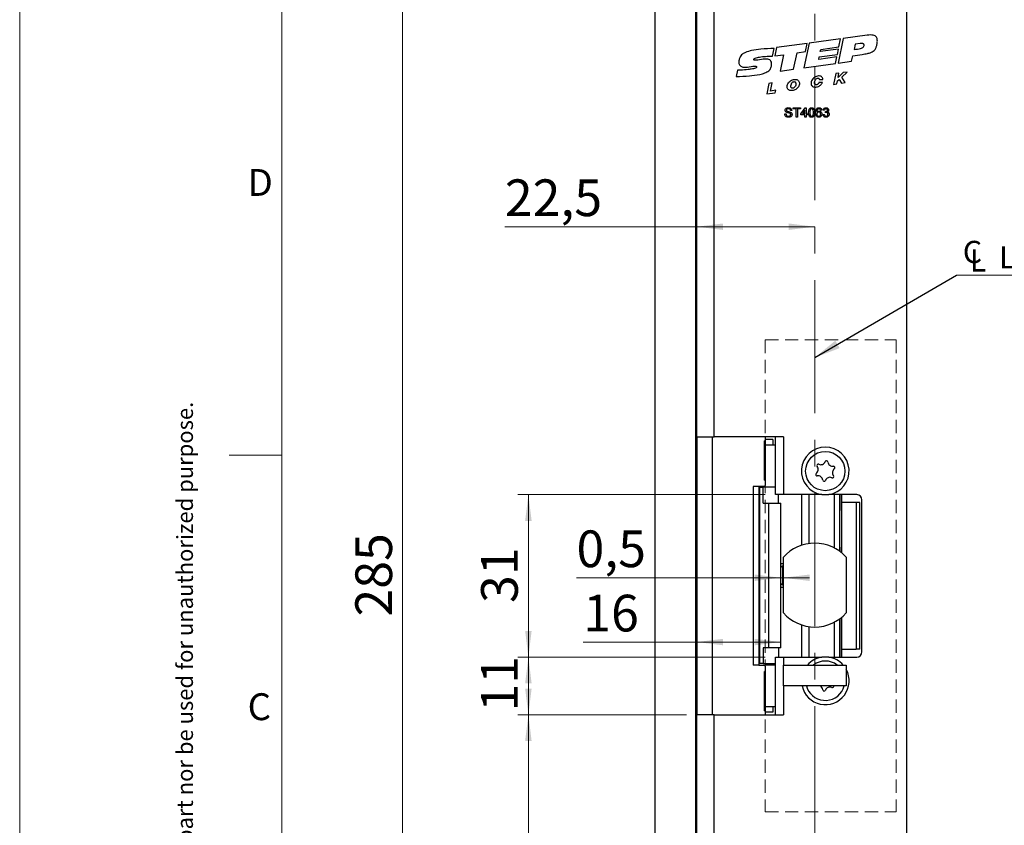
# Model space of a CAD drawing. Units: millimetres. Extents: x 0 to 210, y 0 to 297.
# Drawn here: x 0 to 94, y 120 to 197 of the extents above; entities that cross this region are included whole.
import ezdxf

# ---------------------------------------------------------------- set-up
doc = ezdxf.new("R2010")
doc.units = ezdxf.units.MM
doc.linetypes.add('CENTERX2', pattern=[20.32, 12.7, -2.54, 2.54, -2.54])
doc.linetypes.add('HIDDEN', pattern=[1.905, 1.27, -0.635])
doc.styles.add('SLDTEXTSTYLE0', font='TXT', dxfattribs={"width": 0.75})
doc.dimstyles.new('SLDDIMSTYLE1', dxfattribs={"dimtxt": 3.5, "dimasz": 2.5, "dimexe": 0, "dimexo": 0.0625, "dimgap": 0.875, "dimtad": 1, "dimlfac": 2, "dimrnd": 1e-09, "dimzin": 12, "dimdsep": 46, "dimtxsty": 'SLDTEXTSTYLE0', "dimsah": 1, "dimcen": 0.09, "dimadec": 0, "dimazin": 3, "dimtfac": 1, "dimtofl": 0, "dimtmove": 0, "dimatfit": 3, "dimfxl": 0, "dimfrac": 2, "dimtolj": 1, "dimtzin": 12, "dimarcsym": 0})
doc.dimstyles.new('SLDDIMSTYLE2', dxfattribs={"dimtxt": 3.5, "dimasz": 2.5, "dimexe": 0, "dimexo": 0.0625, "dimgap": 0.875, "dimtad": 1, "dimlfac": 2, "dimrnd": 1e-09, "dimdsep": 46, "dimtxsty": 'SLDTEXTSTYLE0', "dimsah": 1, "dimcen": 0.09, "dimadec": 0, "dimazin": 2, "dimtfac": 1, "dimtmove": 0, "dimatfit": 0, "dimfxl": 0, "dimfrac": 2, "dimtolj": 1, "dimtzin": 12, "dimarcsym": 0})
doc.dimstyles.new('SLDDIMSTYLE5', dxfattribs={"dimtxt": 0.18, "dimasz": 2.5, "dimexe": 0, "dimexo": 0.0625, "dimgap": 0, "dimtad": 0, "dimtih": 1, "dimtoh": 1, "dimdec": 0, "dimrnd": 1e-09, "dimzin": 0, "dimdsep": 46, "dimtxsty": 'Standard', "dimsah": 1, "dimcen": 0.09, "dimadec": 0, "dimazin": 0, "dimtfac": 2.5, "dimtdec": 0, "dimtofl": 0, "dimtmove": 0, "dimatfit": 3, "dimfxl": 0, "dimfrac": 2, "dimtolj": 1, "dimtzin": 0, "dimarcsym": 0})

# ---------------------------------------------------------------- blocks, each defined once
blk = doc.blocks.new('_D_5')
at = {"color": 7, "linetype": 'Continuous', "lineweight": 0}
for p, q in [((72.625, 143.322), (53.133, 143.322)), ((72.873, 143.322), (72.625, 143.322)), ((72.873, 143.322), (75.373, 143.322))]:
    blk.add_line(p, q, dxfattribs=at)
at = {"color": 7, "linetype": 'Continuous', "lineweight": 18}
for points in [[(72.625, 143.322), (70.125, 143.632), (70.125, 143.012)], [(72.873, 143.322), (75.373, 143.012), (75.373, 143.632)]]:
    blk.add_solid(points, dxfattribs=at)
at = {"color": 7, "linetype": 'Continuous', "lineweight": 18, "insert": (53.133, 147.834), "char_height": 3.5, "attachment_point": 1, "style": 'SLDTEXTSTYLE0'}
blk.add_mtext('0,5', dxfattribs=at)
blk = doc.blocks.new('_D_6')
at = {"color": 7, "linetype": 'Continuous', "lineweight": 0}
for q in [(46.296, 176.802), (75.873, 176.802)]:
    blk.add_line((64.623, 176.802), q, dxfattribs=at)
at = {"color": 7, "linetype": 'Continuous', "lineweight": 18}
for points in [[(64.623, 176.802), (67.123, 176.492), (67.123, 177.112)], [(75.873, 176.802), (73.373, 177.112), (73.373, 176.492)]]:
    blk.add_solid(points, dxfattribs=at)
at = {"color": 7, "linetype": 'Continuous', "lineweight": 18, "insert": (46.296, 181.314), "char_height": 3.5, "attachment_point": 1, "style": 'SLDTEXTSTYLE0'}
blk.add_mtext('22,5', dxfattribs=at)
blk = doc.blocks.new('_D_8')
at = {"color": 7, "linetype": 'Continuous', "lineweight": 0}
for p, q in [((63.623, 130.25), (47.541, 130.25)), ((48.541, 72.25), (48.541, 130.25)), ((63.623, 72.25), (47.541, 72.25))]:
    blk.add_line(p, q, dxfattribs=at)
at = {"color": 7, "linetype": 'Continuous', "lineweight": 18}
for points in [[(48.541, 130.25), (48.231, 127.75), (48.851, 127.75)], [(48.541, 72.25), (48.851, 74.75), (48.231, 74.75)]]:
    blk.add_solid(points, dxfattribs=at)
at = {"color": 7, "linetype": 'Continuous', "lineweight": 18, "insert": (44.029, 97.37), "char_height": 3.5, "attachment_point": 1, "rotation": 90, "style": 'SLDTEXTSTYLE0'}
blk.add_mtext('116', dxfattribs=at)
blk = doc.blocks.new('_D_9')
at = {"color": 7, "linetype": 'Continuous', "lineweight": 0}
for p, q in [((63.623, 214.75), (35.541, 214.75)), ((36.541, 72.25), (36.541, 214.75)), ((63.623, 72.25), (35.541, 72.25))]:
    blk.add_line(p, q, dxfattribs=at)
at = {"color": 7, "linetype": 'Continuous', "lineweight": 18}
for points in [[(36.541, 214.75), (36.231, 212.25), (36.851, 212.25)], [(36.541, 72.25), (36.851, 74.75), (36.231, 74.75)]]:
    blk.add_solid(points, dxfattribs=at)
at = {"color": 7, "linetype": 'Continuous', "lineweight": 18, "insert": (32.029, 139.62), "char_height": 3.5, "attachment_point": 1, "rotation": 90, "style": 'SLDTEXTSTYLE0'}
blk.add_mtext('285', dxfattribs=at)
blk = doc.blocks.new('_D_11')
at = {"color": 7, "linetype": 'Continuous', "lineweight": 0}
for p, q in [((71.123, 135.75), (47.541, 135.75)), ((48.541, 130.25), (48.541, 135.75)), ((63.623, 130.25), (47.541, 130.25))]:
    blk.add_line(p, q, dxfattribs=at)
at = {"color": 7, "linetype": 'Continuous', "lineweight": 18}
for points in [[(48.541, 135.75), (48.231, 133.25), (48.851, 133.25)], [(48.541, 130.25), (48.851, 132.75), (48.231, 132.75)]]:
    blk.add_solid(points, dxfattribs=at)
at = {"color": 7, "linetype": 'Continuous', "lineweight": 18, "insert": (44.029, 130.56), "char_height": 3.5, "attachment_point": 1, "rotation": 90, "style": 'SLDTEXTSTYLE0'}
blk.add_mtext('11', dxfattribs=at)
blk = doc.blocks.new('_D_12')
at = {"color": 7, "linetype": 'Continuous', "lineweight": 0}
for p, q in [((71.123, 151.25), (47.541, 151.25)), ((48.541, 151.25), (48.541, 135.75)), ((71.123, 135.75), (47.541, 135.75))]:
    blk.add_line(p, q, dxfattribs=at)
at = {"color": 7, "linetype": 'Continuous', "lineweight": 18}
for points in [[(48.541, 151.25), (48.231, 148.75), (48.851, 148.75)], [(48.541, 135.75), (48.851, 138.25), (48.231, 138.25)]]:
    blk.add_solid(points, dxfattribs=at)
at = {"color": 7, "linetype": 'Continuous', "lineweight": 18, "insert": (44.029, 140.913), "char_height": 3.5, "attachment_point": 1, "rotation": 90, "style": 'SLDTEXTSTYLE0'}
blk.add_mtext('31', dxfattribs=at)
blk = doc.blocks.new('_D_13')
at = {"color": 7, "linetype": 'Continuous', "lineweight": 0}
for p, q in [((64.623, 137.189), (53.78, 137.189)), ((72.625, 137.189), (64.623, 137.189))]:
    blk.add_line(p, q, dxfattribs=at)
at = {"color": 7, "linetype": 'Continuous', "lineweight": 18}
for points in [[(64.623, 137.189), (67.123, 136.879), (67.123, 137.499)], [(72.625, 137.189), (70.125, 137.499), (70.125, 136.879)]]:
    blk.add_solid(points, dxfattribs=at)
at = {"color": 7, "linetype": 'Continuous', "lineweight": 18, "insert": (53.78, 141.701), "char_height": 3.5, "attachment_point": 1, "style": 'SLDTEXTSTYLE0'}
blk.add_mtext('16', dxfattribs=at)
blk = doc.blocks.new('SW_SYMBOL_MOD_CL')
at = {"color": 0, "linetype": 'Continuous', "lineweight": 0, "char_height": 783, "attachment_point": 5, "style": 'SLDTEXTSTYLE0'}
for s, insert in [('C', (400, 600)), ('L', (600, 300))]:
    blk.add_mtext(s, dxfattribs=dict(at, insert=insert))
blk = doc.blocks.new('SW_NOTE_0')
at = {"color": 0, "linetype": 'Continuous', "lineweight": 0}
blk.add_line((16.608, 0), (0, 0), dxfattribs=at)
at = {"color": 0, "linetype": 'Continuous', "lineweight": 0, "xscale": 0.0027037109375, "yscale": 0.0027037109375, "zscale": 0.0027037109375}
blk.add_blockref('SW_SYMBOL_MOD_CL', (0.436, 0.321), dxfattribs=at)
at = {"color": 0, "linetype": 'Continuous', "lineweight": 0, "insert": (4.052, 2.756), "char_height": 2.1167, "attachment_point": 1, "style": 'SLDTEXTSTYLE0'}
blk.add_mtext('Lockcase', dxfattribs=at)

msp = doc.modelspace()

# ---------------------------------------------------------------- linework, layer by layer
at = {"color": 7, "linetype": 'Continuous', "lineweight": 18}
for p, q in [((0, 0), (0, 297)), ((25, 5), (25, 292)), ((25, 5), (25, 292)), ((25, 155), (20, 155))]:
    msp.add_line(p, q, dxfattribs=at)
at = {"color": 7, "linetype": 'Continuous', "lineweight": 25}
for p, q in [((64.4726, 214.7496), (64.4726, 72.2496)), ((64.6226, 156.7496), (64.6226, 214.7496)), ((66.2726, 156.7496), (66.2726, 214.7496)), ((60.6226, 74.7496), (60.6226, 212.2496)), ((84.6226, 212.2496), (84.6226, 74.7496)), ((78.3306, 194.7134), (75.3333, 194.3038)), ((78.5705, 194.7461), (78.0876, 192.4071)), ((78.174, 193.9551), (78.3306, 194.7134)), ((80.8779, 195.0614), (78.5705, 194.7461)), ((71.8452, 193.0738), (72.0029, 193.8072)), ((72.2315, 193.88), (72.0633, 193.0978)), ((75.1347, 194.2767), (72.2315, 193.88)), ((75.3333, 194.3038), (74.8297, 191.9619)), ((74.9688, 193.5053), (75.1347, 194.2767)), ((78.1288, 193.736), (76.3963, 193.4993)), ((76.3963, 193.4993), (76.4416, 193.7184)), ((76.4416, 193.7184), (78.174, 193.9551)), ((78.0261, 193.2385), (78.1288, 193.736)), ((79.7307, 194.2208), (79.6187, 193.7184)), ((80.2079, 194.2767), (79.7307, 194.2208)), ((72.0633, 193.0978), (72.8916, 193.211)), ((72.8916, 193.211), (72.5562, 191.6513)), ((73.8451, 191.8274), (74.1828, 193.3979)), ((74.1828, 193.3979), (74.9688, 193.5053)), ((76.2443, 192.7629), (76.2936, 193.0018)), ((77.9768, 192.9997), (76.2443, 192.7629)), ((76.2936, 193.0018), (78.0261, 193.2385)), ((77.8477, 192.3743), (77.9768, 192.9997)), ((79.3809, 192.5838), (79.4892, 193.1081)), ((79.4892, 193.1081), (80.3993, 193.2324)), ((68.5014, 191.7281), (68.3726, 191.1292)), ((72.5562, 191.6513), (73.8451, 191.8274)), ((74.8297, 191.9619), (77.8477, 192.3743)), ((78.0876, 192.4071), (79.3809, 192.5838)), ((76.3098, 190.8274), (76.6462, 190.8574)), ((77.8768, 191.4022), (77.6441, 190.374)), ((78.174, 191.4438), (77.8768, 191.4022)), ((77.9821, 190.4266), (78.039, 190.7281)), ((78.039, 190.7281), (78.1828, 190.8437)), ((78.5791, 191.5004), (78.0959, 191.0297)), ((78.0959, 191.0297), (78.174, 191.4438)), ((78.1828, 190.8437), (78.4072, 190.4928)), ((78.4401, 191.0552), (78.9637, 191.5541)), ((78.7655, 190.5485), (78.4401, 191.0552)), ((78.9637, 191.5541), (78.5791, 191.5004)), ((71.4776, 190.4742), (71.2904, 189.486)), ((71.8111, 190.5093), (71.4776, 190.4742)), ((71.6444, 189.7371), (71.8111, 190.5093)), ((72.1665, 189.8117), (71.6444, 189.7371)), ((72.0919, 189.5704), (72.1665, 189.8117)), ((76.5974, 190.5647), (76.27, 190.5446)), ((77.6441, 190.374), (77.9821, 190.4266)), ((78.4072, 190.4928), (78.7655, 190.5485)), ((71.2904, 189.486), (72.0919, 189.5704)), ((73.803, 188.1485), (74.506, 188.1485)), ((73.803, 188.0448), (73.803, 188.1485)), ((74.0911, 188.0448), (73.803, 188.0448)), ((74.0911, 187.2496), (74.0911, 188.0448)), ((74.2179, 188.0448), (74.2179, 187.2496)), ((74.506, 188.0448), (74.2179, 188.0448)), ((74.506, 188.1485), (74.506, 188.0448)), ((74.5406, 187.5838), (74.967, 188.137)), ((74.9324, 187.9076), (74.6828, 187.5838)), ((74.9324, 187.5838), (74.9324, 187.9076)), ((74.967, 188.137), (75.0476, 188.137)), ((75.0476, 188.137), (75.0476, 187.5838)), ((76.5343, 187.918), (76.4191, 187.9065)), ((76.7878, 187.9065), (76.6726, 187.918)), ((72.9963, 187.5608), (73.1231, 187.5608)), ((73.6762, 187.895), (73.5495, 187.895)), ((74.2179, 187.2496), (74.0911, 187.2496)), ((74.5406, 187.4686), (74.5406, 187.5838)), ((74.9324, 187.4686), (74.5406, 187.4686)), ((74.6828, 187.5838), (74.9324, 187.5838)), ((74.9324, 187.2496), (74.9324, 187.4686)), ((75.0476, 187.2496), (74.9324, 187.2496)), ((75.0476, 187.5838), (75.1629, 187.5838)), ((75.0476, 187.4686), (75.0476, 187.2496)), ((75.1629, 187.4686), (75.0476, 187.4686)), ((75.1629, 187.5838), (75.1629, 187.4686)), ((76.6611, 187.4916), (76.7763, 187.5031)), ((76.879, 187.676), (76.8908, 187.7797)), ((64.6226, 156.7496), (66.2726, 156.7496)), ((64.6226, 156.7496), (64.6226, 130.2496)), ((66.1226, 130.2496), (66.1226, 156.7496)), ((72.8726, 156.7496), (66.2726, 156.7496)), ((71.1226, 156.3746), (71.0773, 156.3746)), ((71.0773, 152.6246), (71.0773, 156.3746)), ((71.1226, 156.7496), (71.1226, 156.4996)), ((71.8726, 156.4996), (71.1226, 156.4996)), ((71.1226, 156.4996), (71.1226, 155.9996)), ((71.1226, 155.9996), (71.1226, 152.1246)), ((71.1226, 155.9996), (72.1226, 155.9996)), ((71.8726, 156.4996), (71.8726, 155.9996)), ((72.1226, 151.2496), (72.1226, 156.7496)), ((72.8726, 156.7496), (72.8726, 151.2496)), ((71.0773, 152.6246), (71.1226, 152.6246)), ((70.5256, 152.0246), (69.9771, 152.0246)), ((69.9771, 152.0246), (69.9771, 134.9746)), ((70.5256, 152.0246), (70.5256, 134.9746)), ((71.1226, 152.0246), (70.5256, 152.0246)), ((70.6219, 135.1496), (70.6219, 151.9496)), ((70.6219, 151.9496), (70.6254, 151.9496)), ((70.6254, 135.1496), (70.6254, 151.9496)), ((70.6254, 151.9496), (70.9405, 151.9496)), ((70.9405, 150.4496), (70.9405, 151.9496)), ((72.1226, 151.9496), (70.9405, 151.9496)), ((71.1226, 151.9996), (71.1226, 152.1246)), ((71.1226, 151.9996), (72.1226, 151.9996)), ((71.8726, 151.9996), (71.8726, 151.9496)), ((70.9405, 150.4496), (71.48, 150.4496)), ((71.48, 136.6496), (71.48, 150.4496)), ((71.48, 150.4496), (72.6248, 150.4496)), ((72.8726, 151.2496), (72.1226, 151.2496)), ((72.4069, 150.4496), (72.4069, 151.2496)), ((72.6248, 136.6496), (72.6248, 150.4496)), ((76.5362, 151.2496), (72.8726, 151.2496)), ((74.6167, 151.2496), (74.6167, 146.4223)), ((75.3473, 146.59), (75.3473, 151.2496)), ((79.8726, 151.2496), (77.2089, 151.2496)), ((77.7575, 146.1526), (77.7575, 151.2496)), ((78.2538, 145.8386), (78.2538, 151.2496)), ((78.2621, 151.2496), (78.2621, 149.7496)), ((78.4226, 151.2496), (78.4226, 150.4996)), ((78.4226, 150.4996), (78.4226, 145.7064)), ((79.8108, 150.4996), (78.4226, 150.4996)), ((79.8108, 150.4996), (79.8108, 136.4996)), ((80.1726, 150.4996), (79.8108, 150.4996)), ((80.1726, 136.4996), (80.1726, 150.4996)), ((80.3726, 136.2496), (80.3726, 150.7496)), ((78.2538, 149.7496), (78.2621, 149.7496)), ((78.2538, 146.2496), (78.2621, 146.2496)), ((78.2621, 146.2496), (78.2621, 145.8324)), ((72.8726, 139.9789), (72.8726, 145.2704)), ((78.8726, 145.2704), (78.8726, 139.9789)), ((72.8726, 144.491), (72.6248, 144.3755)), ((72.8726, 144.4347), (72.7968, 144.3998)), ((72.7968, 144.3998), (72.7968, 142.6994)), ((72.6248, 142.7237), (72.8726, 142.6082)), ((72.7968, 142.6994), (72.8726, 142.6645)), ((77.7575, 135.7496), (77.7575, 139.0966)), ((78.2538, 135.7496), (78.2538, 139.4106)), ((78.2621, 139.4168), (78.2621, 135.7496)), ((78.4226, 139.5428), (78.4226, 136.4996)), ((74.6167, 138.8269), (74.6167, 135.7496)), ((75.3473, 135.7496), (75.3473, 138.6592)), ((70.9405, 136.6496), (70.9405, 135.1496)), ((71.48, 136.6496), (70.9405, 136.6496)), ((72.6248, 136.6496), (71.48, 136.6496)), ((72.4069, 136.6496), (72.4069, 135.7496)), ((78.4226, 136.4996), (79.8108, 136.4996)), ((78.4226, 136.4996), (78.4226, 135.7496)), ((80.1726, 136.4996), (79.8108, 136.4996)), ((72.1226, 130.2496), (72.1226, 135.7496)), ((72.1226, 135.7496), (72.8726, 135.7496)), ((72.8726, 135.7496), (76.5362, 135.7496)), ((77.2089, 135.7496), (79.8726, 135.7496)), ((70.5256, 134.9746), (69.9771, 134.9746)), ((70.5256, 134.9746), (71.1226, 134.9746)), ((70.6254, 135.1496), (70.6219, 135.1496)), ((70.9405, 135.1496), (70.6254, 135.1496)), ((70.9405, 135.1496), (72.1226, 135.1496)), ((71.1226, 134.3746), (71.0773, 134.3746)), ((71.0773, 130.6246), (71.0773, 134.3746)), ((71.1226, 134.8746), (71.1226, 134.9996)), ((72.1226, 134.9996), (71.1226, 134.9996)), ((71.1226, 134.8746), (71.1226, 130.9996)), ((71.8726, 135.1496), (71.8726, 134.9996)), ((72.8726, 132.9996), (72.8726, 134.9996)), ((72.8726, 134.9996), (78.8726, 134.9996)), ((78.8726, 134.9996), (78.8726, 132.9996)), ((78.8726, 132.9996), (72.8726, 132.9996)), ((75.0655, 132.9996), (75.1406, 132.7814)), ((71.0773, 130.6246), (71.1226, 130.6246)), ((72.1226, 130.9996), (71.1226, 130.9996)), ((71.1226, 130.9996), (71.1226, 130.4996)), ((71.8726, 130.9996), (71.8726, 130.4996)), ((64.6226, 72.2496), (64.6226, 130.2496)), ((66.2726, 130.2496), (64.6226, 130.2496)), ((66.2726, 72.2496), (66.2726, 130.2496)), ((66.2726, 130.2496), (72.8726, 130.2496)), ((71.8726, 130.4996), (71.1226, 130.4996)), ((71.1226, 130.4996), (71.1226, 130.2496))]:
    msp.add_line(p, q, dxfattribs=at)
at = {"color": 7, "linetype": 'CENTERX2', "lineweight": 18}
msp.add_line((75.8726, 212.3529), (75.8726, 72.8916), dxfattribs=at)
at = {"color": 7, "linetype": 'HIDDEN', "lineweight": 18}
for p, q in [((71.1226, 165.9996), (71.1226, 120.9996)), ((71.1226, 165.9996), (83.6226, 165.9996)), ((83.6226, 165.9996), (83.6226, 120.9996)), ((71.1226, 120.9996), (83.6226, 120.9996))]:
    msp.add_line(p, q, dxfattribs=at)
at = {"color": 8, "linetype": 'Continuous', "lineweight": 25}
for p, q in [((71.6039, 151.9996), (71.6039, 151.9496)), ((72.8726, 135.7496), (72.8726, 134.9996)), ((71.6039, 135.1496), (71.6039, 134.9996)), ((72.8726, 132.9996), (72.8726, 130.2496))]:
    msp.add_line(p, q, dxfattribs=at)
at = {"color": 7, "linetype": 'Continuous', "lineweight": 25}
msp.add_circle((76.8726, 153.4996), 1.875, dxfattribs=at)
for centre, radius, start, end in [((76.8726, 153.4996), 2.275, 278.501889, 261.498111), ((76.1939, 154.02), 0.1323, 65.586987, 219.45836), ((76.4358, 154.5529), 0.453, 245.586987, 339.45836), ((76.9838, 154.3475), 0.1323, 5.586987, 159.45836), ((77.5663, 154.4045), 0.453, 185.586987, 279.45836), ((76.0826, 153.172), 0.1323, 125.586987, 279.45836), ((75.742, 153.648), 0.453, 305.586987, 39.45836), ((78.0031, 153.3512), 0.453, 125.586987, 219.45836), ((77.6625, 153.8272), 0.1323, 305.586987, 99.45836), ((76.1788, 152.5947), 0.453, 5.586987, 99.45836), ((76.7613, 152.6517), 0.1323, 185.586987, 339.45836), ((77.3093, 152.4463), 0.453, 65.586987, 159.45836), ((77.5512, 152.9793), 0.1323, 245.586987, 39.45836), ((79.8726, 150.7496), 0.5, 0, 90), ((75.8726, 142.6246), 4, 41.409622, 138.590378), ((75.8726, 142.6246), 4, 221.409622, 318.590378), ((79.8726, 136.2496), 0.5, 270, 0), ((76.8726, 133.4996), 2.275, 98.501889, 138.750393), ((76.8726, 133.4996), 1.875, 53.130102, 126.869898), ((76.8726, 133.4996), 2.275, 41.249607, 81.498111), ((76.8726, 133.4996), 2.275, 192.696125, 28.463503), ((76.8726, 133.4996), 1.875, 202.522674, 344.53399), ((76.1788, 132.5947), 0.453, 5.586987, 63.364141), ((76.7613, 132.6517), 0.1323, 185.586987, 339.45836), ((77.3093, 132.4463), 0.453, 65.586987, 159.45836), ((77.5512, 132.9793), 0.1323, 245.586987, 8.845702)]:
    msp.add_arc(centre, radius, start, end, dxfattribs=at)
for points, knots in [([(80.3993, 193.2324), (80.5632, 193.2615), (80.8427, 193.3111), (81.1997, 193.401), (81.4558, 193.5291), (81.6325, 193.7175), (81.7552, 193.9637), (81.8213, 194.2647), (81.8555, 194.5776), (81.7869, 194.857), (81.6156, 195.0129), (81.4142, 195.0817), (81.1616, 195.0989), (80.9789, 195.0748), (80.8779, 195.0614)], [0, 0, 0, 0, 0.1431384, 0.2442331, 0.3158016, 0.3860064, 0.4621973, 0.5496388, 0.6495301, 0.7327899, 0.7840121, 0.8417831, 0.9125706, 1, 1, 1, 1]), ([(72.0029, 193.8072), (71.5784, 193.7892), (70.8536, 193.7585), (69.9329, 193.634), (69.3414, 193.4736), (68.9944, 193.2895), (68.8062, 193.1107), (68.6894, 192.89), (68.6275, 192.6417), (68.6023, 192.3984), (68.6868, 192.2169), (68.797, 192.1122), (68.9379, 192.0443), (69.1006, 192.011), (69.4462, 192.0165), (69.8123, 192.0908), (70.1389, 192.1281), (70.2497, 192.1078), (70.2848, 192.093), (70.3094, 192.0719), (70.3221, 192.0474), (70.323, 192.0223), (70.3129, 191.9993), (70.2936, 191.9783), (70.2342, 191.936), (70.1035, 191.8914), (69.8466, 191.8336), (69.4047, 191.7761), (68.9342, 191.7367), (68.6014, 191.7301), (68.5014, 191.7281)], [0, 0, 0, 0, 0.1616269, 0.2759181, 0.3530977, 0.3933742, 0.4241852, 0.4503299, 0.4870724, 0.5218903, 0.5399553, 0.5612857, 0.5783963, 0.5988978, 0.6238644, 0.7092834, 0.741545, 0.7472302, 0.7519487, 0.7558949, 0.7593037, 0.7621468, 0.7651371, 0.7686415, 0.7728679, 0.7927565, 0.8203813, 0.873324, 0.961951, 1, 1, 1, 1]), ([(79.6187, 193.7184), (79.8307, 193.7261), (80.0938, 193.7356), (80.3805, 193.8425), (80.4948, 193.913), (80.5716, 194.0131), (80.5804, 194.1243), (80.5492, 194.2031), (80.5077, 194.2468), (80.4456, 194.281), (80.3406, 194.29), (80.255, 194.2814), (80.2079, 194.2767)], [0, 0, 0, 0, 0.3976527, 0.4934313, 0.577095, 0.6498679, 0.7235766, 0.7775271, 0.8057729, 0.8362243, 0.9100758, 1, 1, 1, 1]), ([(68.3726, 191.1292), (68.7909, 191.1424), (69.5413, 191.1662), (70.4622, 191.2749), (71.0847, 191.4482), (71.4695, 191.6486), (71.6782, 191.8971), (71.7485, 192.1242), (71.7597, 192.3108), (71.7352, 192.5014), (71.6516, 192.6758), (71.4855, 192.7677), (71.2468, 192.7988), (70.8358, 192.768), (70.4625, 192.6906), (70.1783, 192.6807), (70.11, 192.6868), (70.0692, 192.701), (70.0489, 192.7154), (70.0373, 192.7344), (70.0352, 192.7563), (70.0419, 192.7791), (70.0567, 192.8021), (70.1012, 192.8463), (70.2784, 192.9289), (70.6469, 192.9991), (71.2011, 193.0572), (71.6197, 193.068), (71.8452, 193.0738)], [0, 0, 0, 0, 0.1604565, 0.2878081, 0.3542087, 0.4073492, 0.4518947, 0.4739053, 0.4974972, 0.5229453, 0.5473553, 0.5681129, 0.5926093, 0.6388136, 0.7254748, 0.7380927, 0.7478228, 0.7515183, 0.7545422, 0.7571793, 0.7597928, 0.7627053, 0.7661261, 0.7701706, 0.7866114, 0.8395178, 0.9135908, 1, 1, 1, 1]), ([(74.0206, 190.8574), (73.9582, 190.8543), (73.8279, 190.8478), (73.6409, 190.7768), (73.4713, 190.6697), (73.3444, 190.5234), (73.2646, 190.3625), (73.2295, 190.2023), (73.2396, 190.0545), (73.2944, 189.9341), (73.3831, 189.8481), (73.4964, 189.796), (73.6995, 189.7698), (73.9861, 189.8383), (74.2342, 190.0218), (74.3597, 190.2223), (74.4098, 190.3786), (74.4092, 190.5325), (74.3616, 190.6659), (74.2758, 190.7688), (74.1594, 190.8391), (74.0684, 190.8511), (74.0206, 190.8574)], [0, 0, 0, 0, 0.0530835, 0.1109087, 0.1685047, 0.2229451, 0.2740041, 0.3205576, 0.3614722, 0.3984943, 0.4307879, 0.4649603, 0.5031869, 0.6038537, 0.7081878, 0.757756, 0.8039319, 0.846578, 0.8869382, 0.9223522, 0.9591954, 1, 1, 1, 1]), ([(76.6462, 190.8574), (76.6362, 190.9115), (76.6167, 191.0173), (76.508, 191.1319), (76.3667, 191.1821), (76.1451, 191.1814), (75.893, 191.0998), (75.6682, 190.926), (75.5488, 190.7333), (75.4979, 190.5382), (75.5136, 190.3582), (75.5931, 190.2259), (75.7055, 190.1481), (75.8337, 190.1115), (75.9809, 190.1113), (76.1885, 190.1545), (76.4407, 190.2814), (76.5461, 190.4719), (76.5974, 190.5647)], [0, 0, 0, 0, 0.05133158, 0.10028258, 0.1410675, 0.19042035, 0.30794198, 0.38483282, 0.45531651, 0.51871555, 0.57312902, 0.62215506, 0.65948404, 0.70025686, 0.74658119, 0.79747492, 0.90139376, 1, 1, 1, 1]), ([(76.27, 190.5446), (76.2592, 190.5137), (76.2383, 190.4541), (76.1703, 190.3892), (76.092, 190.3512), (76.0072, 190.3397), (75.9374, 190.3573), (75.8924, 190.3924), (75.8609, 190.4388), (75.8453, 190.5121), (75.8516, 190.6257), (75.89, 190.7486), (75.9597, 190.8628), (76.0442, 190.9367), (76.1291, 190.9702), (76.2007, 190.9695), (76.2483, 190.9482), (76.28, 190.9146), (76.3007, 190.8749), (76.3066, 190.844), (76.3098, 190.8274)], [0, 0, 0, 0, 0.0673654, 0.1299796, 0.1898848, 0.2464935, 0.3053028, 0.3339941, 0.3637578, 0.4202775, 0.4861345, 0.5997103, 0.6846269, 0.7619879, 0.8297678, 0.8698906, 0.9080578, 0.9348492, 0.9648438, 1, 1, 1, 1]), ([(73.5809, 190.2308), (73.5811, 190.2051), (73.5814, 190.1568), (73.6031, 190.0911), (73.6401, 190.0388), (73.6962, 190.006), (73.7658, 190.0052), (73.8369, 190.0297), (73.9323, 190.0904), (74.0327, 190.2035), (74.0782, 190.3594), (74.0644, 190.49), (74.0254, 190.5765), (73.9649, 190.629), (73.8947, 190.6431), (73.8203, 190.6264), (73.7178, 190.5654), (73.6188, 190.4286), (73.5937, 190.2974), (73.5809, 190.2308)], [0, 0, 0, 0, 0.04405973, 0.08262165, 0.11674808, 0.15232056, 0.18967624, 0.23232363, 0.28008725, 0.38299301, 0.48485845, 0.54874645, 0.60557822, 0.64370717, 0.68173462, 0.72395294, 0.77190403, 0.88427171, 1, 1, 1, 1]), ([(73.0309, 187.9139), (73.0375, 187.9554), (73.0509, 188.0385), (73.1694, 188.1439), (73.2771, 188.1539), (73.3429, 188.16)], [0, 0, 0, 0, 0.2797551, 0.5593623, 1, 1, 1, 1]), ([(73.1636, 187.7196), (73.1434, 187.731), (73.103, 187.7539), (73.0454, 187.8172), (73.0364, 187.8773), (73.0309, 187.9139)], [0, 0, 0, 0, 0.2814517, 0.5623119, 1, 1, 1, 1]), ([(73.348, 188.0563), (73.3235, 188.0555), (73.2747, 188.0537), (73.2099, 188.0284), (73.1656, 187.9799), (73.1603, 187.9414), (73.1576, 187.9222)], [0, 0, 0, 0, 0.2812681, 0.560773, 0.78068, 1, 1, 1, 1]), ([(73.1576, 187.9222), (73.1592, 187.9054), (73.1619, 187.8755), (73.1813, 187.8528), (73.1899, 187.8428)], [0, 0, 0, 0, 0.5596169, 1, 1, 1, 1]), ([(73.3429, 188.16), (73.3875, 188.1572), (73.4763, 188.1516), (73.5914, 188.0952), (73.6615, 187.9996), (73.6713, 187.9299), (73.6762, 187.895)], [0, 0, 0, 0, 0.2808101, 0.5601693, 0.7798763, 1, 1, 1, 1]), ([(73.5495, 187.895), (73.5446, 187.9219), (73.535, 187.9754), (73.4625, 188.0489), (73.3914, 188.0535), (73.348, 188.0563)], [0, 0, 0, 0, 0.2811337, 0.5603398, 1, 1, 1, 1]), ([(75.2781, 187.6929), (75.2815, 187.7967), (75.2858, 187.9264), (75.3622, 188.06), (75.4183, 188.1132), (75.4899, 188.144), (75.5408, 188.147), (75.5662, 188.1485)], [0, 0, 0, 0, 0.4991644, 0.6245183, 0.7495907, 0.8746712, 1, 1, 1, 1]), ([(75.4454, 187.9832), (75.4267, 187.9308), (75.3931, 187.8368), (75.3933, 187.7373), (75.3934, 187.6933)], [0, 0, 0, 0, 0.55805879, 1, 1, 1, 1]), ([(75.565, 188.0448), (75.5519, 188.0439), (75.5259, 188.0422), (75.482, 188.0236), (75.4593, 187.9985), (75.4454, 187.9832)], [0, 0, 0, 0, 0.2804532, 0.5606885, 1, 1, 1, 1]), ([(75.7391, 187.6933), (75.7383, 187.767), (75.7372, 187.8591), (75.7012, 187.964), (75.6666, 188.0073), (75.6202, 188.0396), (75.5834, 188.0431), (75.565, 188.0448)], [0, 0, 0, 0, 0.5003787, 0.6255594, 0.7505268, 0.875236, 1, 1, 1, 1]), ([(75.5662, 188.1485), (75.5917, 188.1469), (75.6426, 188.1436), (75.714, 188.113), (75.7714, 188.0608), (75.8427, 187.9244), (75.8492, 187.7957), (75.8544, 187.6929)], [0, 0, 0, 0, 0.1253845, 0.2506435, 0.375694, 0.5011012, 1, 1, 1, 1]), ([(75.9466, 187.6704), (75.9477, 187.7456), (75.9499, 187.8796), (76.0157, 187.9956), (76.0445, 188.0464)], [0, 0, 0, 0, 0.561411, 1, 1, 1, 1]), ([(76.0445, 188.0464), (76.0814, 188.0798), (76.1476, 188.1397), (76.2358, 188.1458), (76.2748, 188.1485)], [0, 0, 0, 0, 0.5583797, 1, 1, 1, 1]), ([(76.1691, 188.0181), (76.1473, 187.9963), (76.1036, 187.9524), (76.0657, 187.8464), (76.0633, 187.7673), (76.0618, 187.7189)], [0, 0, 0, 0, 0.2793025, 0.5591631, 1, 1, 1, 1]), ([(76.2673, 188.0448), (76.2479, 188.0434), (76.2134, 188.0409), (76.1827, 188.0251), (76.1691, 188.0181)], [0, 0, 0, 0, 0.5597166, 1, 1, 1, 1]), ([(76.3775, 187.9987), (76.3594, 188.0136), (76.3271, 188.0403), (76.2856, 188.0434), (76.2673, 188.0448)], [0, 0, 0, 0, 0.5590039, 1, 1, 1, 1]), ([(76.2748, 188.1485), (76.3109, 188.1456), (76.3828, 188.1397), (76.4683, 188.0805), (76.5185, 188.0014), (76.529, 187.9458), (76.5343, 187.918)], [0, 0, 0, 0, 0.280049, 0.5591871, 0.7793744, 1, 1, 1, 1]), ([(76.4191, 187.9065), (76.4144, 187.9252), (76.406, 187.9585), (76.3862, 187.9864), (76.3775, 187.9987)], [0, 0, 0, 0, 0.5604877, 1, 1, 1, 1]), ([(76.6726, 187.918), (76.6814, 187.953), (76.6991, 188.0228), (76.767, 188.1005), (76.8509, 188.1427), (76.9073, 188.1466), (76.9355, 188.1485)], [0, 0, 0, 0, 0.2802702, 0.5595223, 0.7795723, 1, 1, 1, 1]), ([(76.9391, 188.0448), (76.9179, 188.0429), (76.8756, 188.0391), (76.8258, 188.0029), (76.7984, 187.9552), (76.7914, 187.9227), (76.7878, 187.9065)], [0, 0, 0, 0, 0.2800014, 0.5591308, 0.7793201, 1, 1, 1, 1]), ([(76.9074, 187.7785), (76.9302, 187.7805), (76.9757, 187.7846), (77.0344, 187.8133), (77.0717, 187.862), (77.0745, 187.8981), (77.076, 187.9162)], [0, 0, 0, 0, 0.2806905, 0.5609498, 0.7799534, 1, 1, 1, 1]), ([(76.9355, 188.1485), (76.9712, 188.145), (77.0425, 188.1378), (77.129, 188.0824), (77.1814, 188.004), (77.1879, 187.948), (77.1912, 187.92)], [0, 0, 0, 0, 0.2801995, 0.5598657, 0.7800064, 1, 1, 1, 1]), ([(77.076, 187.9162), (77.0737, 187.936), (77.0692, 187.9754), (77.0314, 188.0186), (76.9855, 188.0415), (76.9546, 188.0437), (76.9391, 188.0448)], [0, 0, 0, 0, 0.279464, 0.5588691, 0.7792286, 1, 1, 1, 1]), ([(77.1912, 187.92), (77.1892, 187.8986), (77.1851, 187.8559), (77.146, 187.787), (77.0979, 187.7589), (77.0686, 187.7417)], [0, 0, 0, 0, 0.2804963, 0.56100335, 1, 1, 1, 1]), ([(73.3728, 187.2381), (73.3204, 187.2407), (73.2159, 187.246), (73.0845, 187.3213), (73.0104, 187.438), (73.001, 187.5198), (72.9963, 187.5608)], [0, 0, 0, 0, 0.2808205, 0.5595693, 0.779624, 1, 1, 1, 1]), ([(73.1231, 187.5608), (73.1282, 187.5265), (73.1384, 187.4582), (73.205, 187.3835), (73.2865, 187.3474), (73.3403, 187.3437), (73.3672, 187.3418)], [0, 0, 0, 0, 0.2805905, 0.5586566, 0.7791982, 1, 1, 1, 1]), ([(73.4767, 187.62), (73.4412, 187.6314), (73.3827, 187.6502), (73.2998, 187.6711), (73.2301, 187.691), (73.1858, 187.7101), (73.1636, 187.7196)], [0, 0, 0, 0, 0.3399397, 0.5600248, 0.7800825, 1, 1, 1, 1]), ([(73.1899, 187.8428), (73.2278, 187.8238), (73.2906, 187.7924), (73.386, 187.7718), (73.4659, 187.7509), (73.5175, 187.7317), (73.5433, 187.7221)], [0, 0, 0, 0, 0.3384094, 0.558975, 0.7795356, 1, 1, 1, 1]), ([(73.3672, 187.3418), (73.3942, 187.3435), (73.448, 187.3469), (73.5175, 187.3799), (73.5634, 187.4353), (73.5695, 187.4775), (73.5725, 187.4986)], [0, 0, 0, 0, 0.2808543, 0.5607254, 0.7804556, 1, 1, 1, 1]), ([(73.6993, 187.5048), (73.6921, 187.461), (73.6777, 187.3734), (73.5558, 187.2591), (73.4422, 187.2461), (73.3728, 187.2381)], [0, 0, 0, 0, 0.2799417, 0.56007966, 1, 1, 1, 1]), ([(73.5725, 187.4986), (73.571, 187.5141), (73.568, 187.5451), (73.5353, 187.5925), (73.4989, 187.6096), (73.4767, 187.62)], [0, 0, 0, 0, 0.280145, 0.5598842, 1, 1, 1, 1]), ([(73.5433, 187.7221), (73.5671, 187.71), (73.6146, 187.6859), (73.6664, 187.6309), (73.695, 187.5675), (73.6979, 187.5257), (73.6993, 187.5048)], [0, 0, 0, 0, 0.2802585, 0.5596944, 0.7798144, 1, 1, 1, 1]), ([(75.3655, 187.3247), (75.3348, 187.39), (75.2799, 187.5071), (75.2787, 187.636), (75.2781, 187.6929)], [0, 0, 0, 0, 0.5579733, 1, 1, 1, 1]), ([(75.5662, 187.2381), (75.523, 187.2418), (75.4457, 187.2484), (75.39, 187.3014), (75.3655, 187.3247)], [0, 0, 0, 0, 0.55971572, 1, 1, 1, 1]), ([(75.3934, 187.6933), (75.3943, 187.6199), (75.3955, 187.5282), (75.4304, 187.4231), (75.4654, 187.3803), (75.5112, 187.3474), (75.5479, 187.3437), (75.5662, 187.3418)], [0, 0, 0, 0, 0.5003629, 0.6255677, 0.7505383, 0.8753036, 1, 1, 1, 1]), ([(75.5662, 187.3418), (75.5846, 187.3438), (75.6212, 187.3477), (75.6672, 187.3802), (75.7019, 187.4232), (75.7371, 187.5281), (75.7382, 187.6199), (75.7391, 187.6933)], [0, 0, 0, 0, 0.1246563, 0.2494203, 0.3743874, 0.4995905, 1, 1, 1, 1]), ([(75.8544, 187.6929), (75.8508, 187.5893), (75.8464, 187.4597), (75.7703, 187.3262), (75.7142, 187.273), (75.6425, 187.2425), (75.5917, 187.2396), (75.5662, 187.2381)], [0, 0, 0, 0, 0.4990967, 0.6244486, 0.7495485, 0.87466, 1, 1, 1, 1]), ([(76.2617, 187.2381), (76.2238, 187.2414), (76.1481, 187.2481), (76.0498, 187.3116), (75.9548, 187.4499), (75.95, 187.5795), (75.9466, 187.6704)], [0, 0, 0, 0, 0.1869222, 0.3735411, 0.5602233, 1, 1, 1, 1]), ([(76.0618, 187.7189), (76.0948, 187.7562), (76.1538, 187.8231), (76.2415, 187.833), (76.2802, 187.8374)], [0, 0, 0, 0, 0.5586381, 1, 1, 1, 1]), ([(76.2484, 187.7336), (76.2207, 187.7307), (76.1655, 187.7248), (76.1028, 187.6756), (76.0664, 187.6132), (76.0633, 187.5697), (76.0618, 187.548)], [0, 0, 0, 0, 0.2797564, 0.559353, 0.7794154, 1, 1, 1, 1]), ([(76.0618, 187.548), (76.0652, 187.5187), (76.0719, 187.4603), (76.1183, 187.3897), (76.1835, 187.3477), (76.2297, 187.3438), (76.2529, 187.3418)], [0, 0, 0, 0, 0.2800816, 0.55976984, 0.77968835, 1, 1, 1, 1]), ([(76.4306, 187.542), (76.4286, 187.5701), (76.4246, 187.6261), (76.379, 187.6936), (76.3144, 187.7293), (76.2704, 187.7322), (76.2484, 187.7336)], [0, 0, 0, 0, 0.2804656, 0.5593167, 0.7792958, 1, 1, 1, 1]), ([(76.2529, 187.3418), (76.2812, 187.345), (76.3378, 187.3515), (76.3981, 187.4083), (76.4269, 187.4756), (76.4294, 187.5199), (76.4306, 187.542)], [0, 0, 0, 0, 0.27949953, 0.55854124, 0.77897323, 1, 1, 1, 1]), ([(76.5458, 187.5456), (76.5413, 187.5019), (76.5324, 187.4144), (76.4628, 187.3091), (76.3651, 187.2473), (76.2962, 187.2412), (76.2617, 187.2381)], [0, 0, 0, 0, 0.28027899, 0.55978076, 0.77973713, 1, 1, 1, 1]), ([(76.2802, 187.8374), (76.3215, 187.8318), (76.404, 187.8208), (76.492, 187.7391), (76.5395, 187.6429), (76.5437, 187.5781), (76.5458, 187.5456)], [0, 0, 0, 0, 0.27914976, 0.55881192, 0.77916901, 1, 1, 1, 1]), ([(76.9407, 187.2381), (76.9015, 187.2416), (76.8232, 187.2487), (76.7324, 187.3154), (76.6765, 187.4005), (76.6662, 187.4612), (76.6611, 187.4916)], [0, 0, 0, 0, 0.2799105, 0.5592649, 0.7794842, 1, 1, 1, 1]), ([(76.7763, 187.5031), (76.7822, 187.4798), (76.7938, 187.4333), (76.8318, 187.3755), (76.8881, 187.3455), (76.9259, 187.343), (76.9449, 187.3418)], [0, 0, 0, 0, 0.2808992, 0.5601071, 0.7796629, 1, 1, 1, 1]), ([(76.9535, 187.6883), (76.9394, 187.6872), (76.9142, 187.6854), (76.8897, 187.6789), (76.879, 187.676)], [0, 0, 0, 0, 0.5597629, 1, 1, 1, 1]), ([(76.8908, 187.7797), (76.8939, 187.7794), (76.8994, 187.7788), (76.905, 187.7786), (76.9074, 187.7785)], [0, 0, 0, 0, 0.5600031, 1, 1, 1, 1]), ([(77.2373, 187.5201), (77.2321, 187.4772), (77.2215, 187.3916), (77.1397, 187.2983), (77.0417, 187.2454), (76.9744, 187.2405), (76.9407, 187.2381)], [0, 0, 0, 0, 0.2794193, 0.5590204, 0.779354, 1, 1, 1, 1]), ([(76.9449, 187.3418), (76.9715, 187.3443), (77.0246, 187.3492), (77.0839, 187.3981), (77.1173, 187.4585), (77.1205, 187.5001), (77.1221, 187.521)], [0, 0, 0, 0, 0.2798831, 0.5589932, 0.779319, 1, 1, 1, 1]), ([(77.1221, 187.521), (77.1195, 187.5459), (77.1144, 187.5959), (77.0691, 187.6521), (77.0123, 187.6838), (76.9731, 187.6868), (76.9535, 187.6883)], [0, 0, 0, 0, 0.2797907, 0.5592315, 0.779474, 1, 1, 1, 1]), ([(77.0686, 187.7417), (77.0957, 187.7328), (77.1499, 187.715), (77.2053, 187.655), (77.2336, 187.5869), (77.2361, 187.5424), (77.2373, 187.5201)], [0, 0, 0, 0, 0.2798565, 0.5592119, 0.7793784, 1, 1, 1, 1]), ([(76.5362, 151.2496), (76.5854, 151.2496), (76.6777, 151.2496), (76.8143, 151.2496), (76.9456, 151.2496), (77.0774, 151.2496), (77.165, 151.2496), (77.2089, 151.2496)], [0, 0, 0, 0, 0.2201829, 0.4135026, 0.6074687, 0.8034083, 1, 1, 1, 1]), ([(72.6248, 144.6746), (72.6249, 144.6746), (72.6795, 144.6746), (72.7761, 144.6746), (72.8726, 144.6746)], [0, 0, 0, 0, 0.0019986, 1, 1, 1, 1]), ([(72.7968, 144.3998), (72.7674, 144.3865), (72.7086, 144.3599), (72.6473, 144.3337), (72.6264, 144.3259), (72.6248, 144.3253)], [0, 0, 0, 0, 0.4795023, 0.9601321, 1, 1, 1, 1]), ([(72.6248, 142.7739), (72.6409, 142.7674), (72.6782, 142.7524), (72.7399, 142.7254), (72.7817, 142.7063), (72.7968, 142.6994)], [0, 0, 0, 0, 0.3258853, 0.7559888, 1, 1, 1, 1]), ([(72.6248, 142.4246), (72.6249, 142.4246), (72.6795, 142.4246), (72.7761, 142.4246), (72.8726, 142.4246)], [0, 0, 0, 0, 0.00199858, 1, 1, 1, 1]), ([(77.2089, 135.7496), (77.1658, 135.7496), (77.0793, 135.7496), (76.9482, 135.7496), (76.8162, 135.7496), (76.6784, 135.7496), (76.5854, 135.7496), (76.5362, 135.7496)], [0, 0, 0, 0, 0.1933525, 0.387318, 0.5832291, 0.7798171, 1, 1, 1, 1])]:
    msp.add_open_spline(points, degree=3, knots=knots, dxfattribs=at)

# ---------------------------------------------------------------- block references
at = {"color": 7, "linetype": 'Continuous', "lineweight": 0}
msp.add_blockref('SW_NOTE_0', (89.399, 172.1778), dxfattribs=at)

# ---------------------------------------------------------------- texts
at = {"color": 7, "linetype": 'Continuous', "lineweight": 0, "char_height": 2.5625, "attachment_point": 1, "style": 'SLDTEXTSTYLE0'}
for s, insert in [('D', (21.75, 182.3032)), ('C', (21.75, 132.3032))]:
    msp.add_mtext(s, dxfattribs=dict(at, insert=insert))
at = {"color": 7, "linetype": 'Continuous', "lineweight": 0, "insert": (14.9939, 5.9169), "char_height": 1.5375, "attachment_point": 1, "rotation": 90, "style": 'SLDTEXTSTYLE0'}
msp.add_mtext('This document shall not be copied without owners written allowance and its content shall not be exposed for third part nor be used for unauthorized purpose.', dxfattribs=at)

# ---------------------------------------------------------------- dimensions: what is measured, and where the dimension line sits
at = {"color": 7, "linetype": 'Continuous', "lineweight": 18}
for base, p1, p2, picture, middle in [((36.541, 214.7496), (64.6226, 72.2496), (64.6226, 214.7496), '_D_9', (36.541, 143.4996)), ((48.541, 135.7496), (72.1226, 151.2496), (72.1226, 135.7496), '_D_12', (48.541, 143.4996)), ((48.541, 135.7496), (64.6226, 130.2496), (72.1226, 135.7496), '_D_11', (48.541, 133.1459)), ((48.541, 130.2496), (64.6226, 72.2496), (64.6226, 130.2496), '_D_8', (48.541, 101.2496))]:
    dim = msp.add_linear_dim(base=base, p1=p1, p2=p2, angle=90, dimstyle='SLDDIMSTYLE1', dxfattribs=at)
    dim.commit()
    dim.dimension.update_dxf_attribs({"geometry": picture, "text_midpoint": middle, "dimtype": 160})
for base, p1, p2, dimstyle, picture, middle in [((75.8726, 176.8023), (64.6226, 214.7496), (75.8726, 212.3529), 'SLDDIMSTYLE1', '_D_6', (50.8213, 176.8023)), ((72.6248, 143.3219), (72.8726, 145.2704), (72.6248, 136.6496), 'SLDDIMSTYLE2', '_D_5', (56.3659, 143.3219)), ((64.6226, 137.189), (72.6248, 136.6496), (64.6226, 72.2496), 'SLDDIMSTYLE1', '_D_13', (56.3659, 137.189))]:
    dim = msp.add_linear_dim(base=base, p1=p1, p2=p2, dimstyle=dimstyle, dxfattribs=at)
    dim.commit()
    dim.dimension.update_dxf_attribs({"geometry": picture, "text_midpoint": middle, "dimtype": 160})

# ---------------------------------------------------------------- leaders
at = {"color": 7, "linetype": 'Continuous', "lineweight": 0}
msp.add_leader([(75.8726, 164.3238), (89.399, 172.1778)], dimstyle='SLDDIMSTYLE5', dxfattribs=at)

doc.saveas('drawing.dxf')
